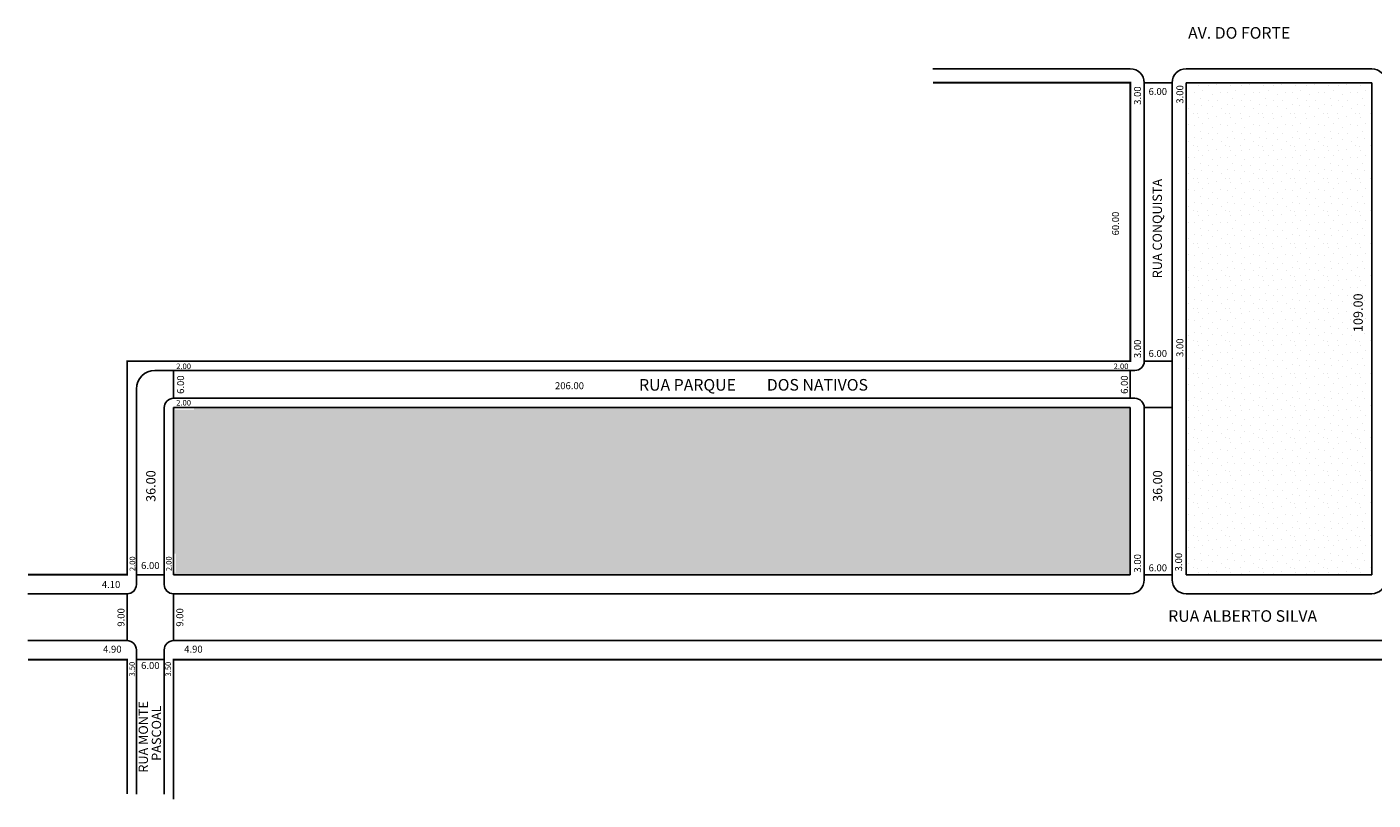
# Model space of a CAD drawing. Extents: x -35 to 486, y -92 to 75.
# Drawn here: x -35 to 255, y -92 to 75 of the extents above; entities that cross this region are included whole.
import ezdxf

# ---------------------------------------------------------------- set-up
doc = ezdxf.new("R2010")
doc.units = 0
doc.header["$MEASUREMENT"] = 0
doc.layers.get('0').update_dxf_attribs({"linetype": 'CONTINUOUS'})
pattern_1 = [(0, (0.28, 0.14), (0, 7), [0, -7]), (0, (2.52, 0.28), (0, 7), [0, -7]), (0, (1.26, 1.82), (0, 7), [0, -7]), (0, (2.8, 2.94), (0, 7), [0, -7]), (0, (0.98, 3.36), (0, 7), [0, -7]), (0, (1.54, 5.04), (0, 7), [0, -7]), (0, (0.56, 6.3), (0, 7), [0, -7]), (0, (2.8, 6.16), (0, 7), [0, -7]), (0, (4.48, 6.44), (0, 7), [0, -7]), (0, (5.32, 4.76), (0, 7), [0, -7]), (0, (6.72, 4.62), (0, 7), [0, -7]), (0, (6.72, 2.1), (0, 7), [0, -7]), (0, (5.46, 1.26), (0, 7), [0, -7]), (0, (3.5, 1.68), (0, 7), [0, -7]), (0, (4.76, 2.94), (0, 7), [0, -7]), (0, (3.5, 4.2), (0, 7), [0, -7]), (0, (6.44, 0.28), (0, 7), [0, -7])]

msp = doc.modelspace()

# ---------------------------------------------------------------- hatches: boundary and pattern name
h = msp.add_hatch()
h.set_pattern_fill('STIPPLE', color=256, scale=7, style=0)
h.set_pattern_definition(pattern_1)
h.paths.add_polyline_path([(251.62, 9.36), (254.21, 9.36), (254.21, 16.61), (251.62, 16.61)], flags=0)
h.paths.add_polyline_path([(214.89, -37.7), (215.18, -37.7), (215.18, -42.82), (214.89, -42.82), (214.89, -43.17), (254.89, -43.17), (254.89, 62.83), (215.45, 62.83), (215.45, 57.94), (214.89, 57.94), (214.89, 8.49), (215.45, 8.49), (215.45, 3.38), (214.89, 3.38)], flags=0)
h.paths.add_polyline_path([(250.99, 16.61), (251.62, 16.61), (251.62, 16.73), (254.62, 16.73), (254.62, 9.36), (254.21, 9.36), (254.21, 8.92), (250.99, 8.92)], flags=16)
h = msp.add_hatch()
h.set_pattern_fill('STIPPLE', color=256, scale=6)
h.set_pattern_definition([(0, (0.24, 0.12), (0, 6), [0, -6]), (0, (2.16, 0.24), (0, 6), [0, -6]), (0, (1.08, 1.56), (0, 6), [0, -6]), (0, (2.4, 2.52), (0, 6), [0, -6]), (0, (0.84, 2.88), (0, 6), [0, -6]), (0, (1.32, 4.32), (0, 6), [0, -6]), (0, (0.48, 5.4), (0, 6), [0, -6]), (0, (2.4, 5.28), (0, 6), [0, -6]), (0, (3.84, 5.52), (0, 6), [0, -6]), (0, (4.56, 4.08), (0, 6), [0, -6]), (0, (5.76, 3.96), (0, 6), [0, -6]), (0, (5.76, 1.8), (0, 6), [0, -6]), (0, (4.68, 1.08), (0, 6), [0, -6]), (0, (3, 1.44), (0, 6), [0, -6]), (0, (4.08, 2.52), (0, 6), [0, -6]), (0, (3, 3.6), (0, 6), [0, -6]), (0, (5.52, 0.24), (0, 6), [0, -6])])
h.paths.add_polyline_path([(1.26, -7.17), (1.26, -7.62), (-2.83, -7.62), (-2.83, -7.17), (-3.11, -7.17), (-3.11, -38.6), (-2.63, -38.6), (-2.63, -42.7), (-3.11, -42.7), (-3.11, -43.17), (202.89, -43.17), (202.89, -7.17)])
h.paths.add_polyline_path([(0.89, -11.17), (198.89, -11.17), (198.89, -39.17), (0.89, -39.17)], flags=16)
h = msp.add_hatch()
h.set_pattern_fill('STIPPLE', color=256, scale=7)
h.set_pattern_definition(pattern_1)
h.paths.add_polyline_path([(0.89, -39.17), (198.89, -39.17), (198.89, -11.17), (0.89, -11.17)])

# ---------------------------------------------------------------- linework, layer by layer
for p, q in [((202.89, 65.83), (160.38, 65.83)), ((214.89, 65.83), (254.89, 65.83)), ((205.89, 2.83), (205.89, 62.83)), ((205.89, 62.83), (211.89, 62.83)), ((211.89, -44.27), (211.89, 62.83)), ((214.89, -43.17), (214.89, 62.83)), ((214.89, 62.83), (254.89, 62.83)), ((254.89, -43.17), (254.89, 62.83)), ((-7.11, 0.83), (203.89, 0.83)), ((-3.11, -5.17), (-3.11, 0.83)), ((202.89, -5.17), (202.89, 0.83)), ((205.89, 2.83), (211.89, 2.83)), ((-11.11, -3.17), (-11.11, -45.27)), ((-3.11, -5.17), (203.89, -5.17)), ((-5.11, -7.17), (-5.11, -45.27)), ((-3.11, -7.17), (202.89, -7.17)), ((-3.11, -7.17), (-3.11, -43.17)), ((202.89, -7.17), (202.89, -43.17)), ((205.89, -7.17), (205.89, -44.27)), ((205.89, -7.17), (211.89, -7.17)), ((-11.11, -43.17), (-5.11, -43.17)), ((202.89, -43.17), (-3.11, -43.17)), ((205.89, -43.17), (211.89, -43.17)), ((254.89, -43.17), (214.89, -43.17)), ((-13.11, -47.27), (-34.48, -47.27)), ((-13.11, -57.37), (-13.11, -47.27)), ((202.89, -47.27), (-3.11, -47.27)), ((-3.11, -57.37), (-3.11, -47.27)), ((214.89, -47.27), (254.89, -47.27)), ((-34.48, -57.37), (-13.11, -57.37)), ((-3.11, -57.37), (381.89, -57.37)), ((-11.11, -59.37), (-11.11, -90.43)), ((-5.11, -59.37), (-5.11, -90.43)), ((-11.11, -61.47), (-5.11, -61.47))]:
    msp.add_line(p, q)
at = {"const_width": 0.4}
for points in [[(160.38, 62.83), (202.89, 62.83), (202.89, 2.83), (-13.11, 2.83), (-13.11, -43.17), (-34.48, -43.17)], [(-34.48, -61.47), (-13.11, -61.47), (-13.11, -90.43)], [(380.89, -86.14), (380.89, -61.47), (-3.11, -61.47), (-3.11, -91.53)]]:
    msp.add_lwpolyline(points, dxfattribs=at)
for centre, radius, start, end in [((202.89, 62.83), 3, 360, 90), ((214.89, 62.83), 3, 90, 180), ((254.89, 62.83), 3, 360, 90), ((-7.11, -3.17), 4, 90, 180), ((203.89, 2.83), 2, 270, 360), ((-3.11, -7.17), 2, 90, 180), ((203.89, -7.17), 2, 360, 90), ((-13.11, -45.27), 2, 270, 0), ((-3.11, -45.27), 2, 180, 270), ((202.89, -44.27), 3, 270, 0), ((214.89, -44.27), 3, 180, 270), ((254.89, -44.27), 3, 270, 360), ((-13.11, -59.37), 2, 360, 90), ((-3.11, -59.37), 2, 90, 180)]:
    msp.add_arc(centre, radius, start, end)

# ---------------------------------------------------------------- texts
for s, height, p in [('AV. DO FORTE', 2.5, (215.33, 72.31)), ('6.00', 1.5, (206.83, 60.19)), ('6.00', 1.5, (206.83, 3.75)), ('206.00', 1.5, (79.02, -3.2)), ('RUA PARQUE', 2.5, (97.12, -3.52)), ('DOS NATIVOS', 2.5, (124.63, -3.51)), ('6.00', 1.5, (-10.1, -41.95)), ('6.00', 1.5, (206.83, -42.44)), ('4.10', 1.5, (-18.55, -46.04)), ('RUA ALBERTO SILVA', 2.5, (211.06, -53.32)), ('4.90', 1.5, (-18.28, -59.96)), ('4.90', 1.5, (-0.82, -59.96)), ('6.00', 1.5, (-10.1, -63.49))]:
    msp.add_text(s, height=height).set_placement(p)
for s, height, rotation, p in [('3.00', 1.5, 90, (205.2, 58.06)), ('3.00', 1.5, 90, (214.32, 58.32)), ('RUA CONQUISTA', 2, 90, (209.7, 20.69)), ('60.00', 1.5, 90, (200.47, 29.93)), ('109.00', 2, 90, (252.95, 9.1)), ('3.00', 1.5, 90, (205.2, 3.5)), ('3.00', 1.5, 90, (214.32, 3.75)), ('2.00', 1.2, 360, (-2.53, 1.13)), ('2.00', 1.2, 360, (199.31, 1.13)), ('6.00', 1.5, 90, (-0.84, -4.21)), ('6.00', 1.5, 90, (202.37, -4.21)), ('2.00', 1.2, 360, (-2.53, -6.72)), ('36.00', 2, 90, (-7, -27.49)), ('36.00', 2, 90, (209.77, -27.49)), ('2.00', 1.2, 90, (-11.37, -42.4)), ('2.00', 1.2, 90, (-3.53, -42.4)), ('3.00', 1.5, 90, (205.2, -42.7)), ('3.00', 1.5, 90, (214.05, -42.44)), ('9.00', 1.5, 90, (-13.67, -54.36)), ('9.00', 1.5, 90, (-1.01, -54.36)), ('3.50', 1.2, 90, (-11.45, -65.1)), ('3.50', 1.2, 90, (-3.66, -65.1)), ('RUA MONTE', 2, 90, (-8.62, -85.81)), ('PASCOAL', 2, 90, (-5.8, -83.26))]:
    msp.add_text(s, height=height, rotation=rotation).set_placement(p)

doc.saveas('drawing.dxf')
